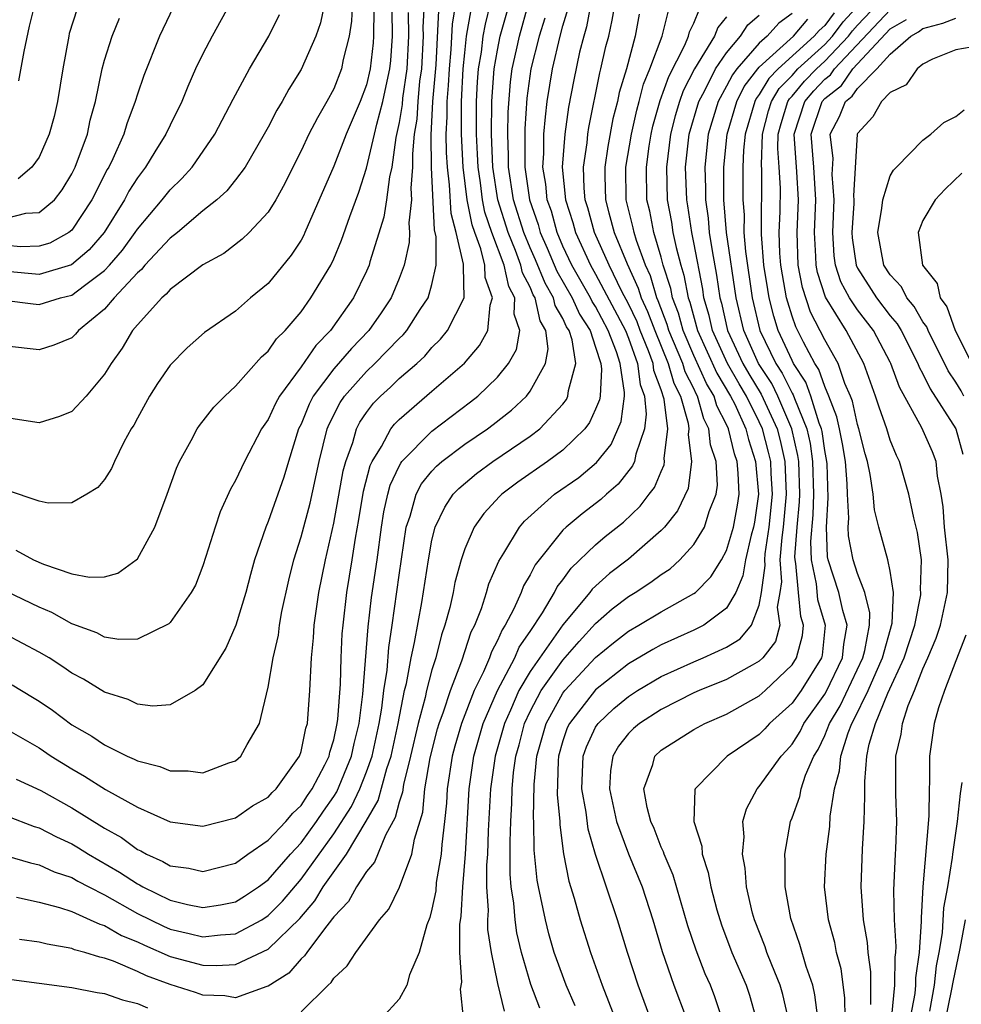
# Model space of a CAD drawing. Units: inches. Extents: x 2604000 to 2607000, y 1473848 to 1476000.
# Drawn here: x 2604434 to 2604491, y 1474178 to 1474238 of the extents above; entities that cross this region are included whole.
import ezdxf

# ---------------------------------------------------------------- set-up
doc = ezdxf.new("R2010")
doc.units = ezdxf.units.IN
doc.header["$MEASUREMENT"] = 0
doc.layers.add('LD26041473_2ft', color=22, linetype='Continuous')

msp = doc.modelspace()

# ---------------------------------------------------------------- linework, layer by layer
at = {"layer": 'LD26041473_2ft'}
for points, elevation in [([(2604444.247, 1474241), (2604442.361, 1474237), (2604441.399, 1474234.601), (2604441, 1474233.454), (2604440.861, 1474233), (2604440.353, 1474231.647), (2604440.172, 1474231), (2604439.502, 1474229.501), (2604439.259, 1474229), (2604439.159, 1474228.841), (2604438.229, 1474227), (2604437, 1474225.141), (2604436.823, 1474225), (2604435.644, 1474224.356), (2604435, 1474224.16), (2604433.877, 1474224.123), (2604433, 1474224.196)], 9840), ([(2604469.064, 1474241), (2604468.436, 1474237.564), (2604468.269, 1474237), (2604468.024, 1474236.024), (2604467.661, 1474234.339), (2604467.339, 1474232.661), (2604467.112, 1474231), (2604466.958, 1474229), (2604467.157, 1474227), (2604467.601, 1474225.601), (2604467.764, 1474225), (2604468.681, 1474223), (2604469, 1474222.443), (2604470.817, 1474219), (2604471, 1474218.541), (2604471.559, 1474217), (2604471.711, 1474215.711), (2604471.979, 1474215), (2604472.097, 1474213.903), (2604471.984, 1474213), (2604471.446, 1474211.446), (2604471.371, 1474211), (2604471.262, 1474210.738), (2604470.381, 1474209.618), (2604469.663, 1474209), (2604469.319, 1474208.681), (2604468.186, 1474207.814), (2604467.204, 1474207), (2604467, 1474206.804), (2604465.31, 1474204.69), (2604465, 1474204.068), (2604464.601, 1474203.399), (2604464.445, 1474203), (2604464.004, 1474202.004), (2604463.478, 1474201), (2604463.281, 1474200.719), (2604463, 1474200.059), (2604462.631, 1474199.369), (2604462.512, 1474199), (2604462.157, 1474198.157), (2604461.583, 1474197), (2604460.811, 1474195), (2604460.394, 1474193.606), (2604460.239, 1474193), (2604459.924, 1474191), (2604459.881, 1474190.119), (2604459.768, 1474189), (2604459.601, 1474187.601), (2604459.562, 1474187), (2604459.265, 1474185.265), (2604459.228, 1474184.772), (2604459, 1474183.647), (2604458.871, 1474183.129), (2604458.681, 1474182.681), (2604458.212, 1474181), (2604457.638, 1474179.638), (2604457.472, 1474179), (2604457, 1474178.134), (2604455.96, 1474177)], 9874), ([(2604454.181, 1474240.181), (2604454.092, 1474237.908), (2604453.943, 1474237), (2604453.578, 1474235.578), (2604453.474, 1474235), (2604453, 1474233.784), (2604452.577, 1474233), (2604451.999, 1474232.001), (2604451.485, 1474231), (2604451, 1474229.982), (2604450.49, 1474229), (2604450.007, 1474227.993), (2604449.46, 1474227), (2604449, 1474226.244), (2604447.839, 1474225), (2604447.414, 1474224.586), (2604446.279, 1474223.721), (2604445, 1474223.025), (2604443, 1474221.518), (2604442.77, 1474221.23), (2604442.489, 1474221), (2604441, 1474219.364), (2604440.697, 1474219), (2604440.073, 1474217.927), (2604439.393, 1474217), (2604439, 1474216.347), (2604437.872, 1474215), (2604437, 1474214.052), (2604436.24, 1474213.76), (2604435, 1474213.373), (2604433, 1474213.682)], 9848), ([(2604433, 1474186.91), (2604434.466, 1474186.466), (2604435, 1474186.357), (2604435.926, 1474185.926), (2604437, 1474185.568), (2604437.358, 1474185.358), (2604438.04, 1474185), (2604439, 1474184.519), (2604441, 1474183.386), (2604442.594, 1474182.594), (2604443, 1474182.422), (2604444.164, 1474182.164), (2604445, 1474181.947), (2604446.08, 1474182.08), (2604447, 1474182.133), (2604448.603, 1474183), (2604449, 1474183.253), (2604449.86, 1474184.14), (2604451, 1474185.478), (2604453, 1474188.245), (2604454.085, 1474189.915), (2604454.589, 1474191), (2604455, 1474192.033), (2604455.338, 1474193), (2604455.772, 1474195), (2604455.936, 1474195.936), (2604456.059, 1474197), (2604456.256, 1474198.256), (2604456.364, 1474199.636), (2604456.577, 1474201), (2604457, 1474204.047), (2604457.431, 1474207), (2604457.669, 1474207.669), (2604458.039, 1474209), (2604458.365, 1474209.634), (2604459, 1474210.419), (2604459.277, 1474210.722), (2604459.597, 1474211), (2604461, 1474212.064), (2604462.385, 1474213), (2604462.741, 1474213.259), (2604463.868, 1474214.132), (2604464.775, 1474215), (2604465, 1474215.292), (2604465.93, 1474217), (2604466.105, 1474217.896), (2604465.957, 1474219), (2604465.602, 1474219.602), (2604465.301, 1474221), (2604465.191, 1474221.191), (2604465, 1474221.653), (2604464.539, 1474222.539), (2604464.438, 1474223), (2604464.105, 1474223.896), (2604463.651, 1474225), (2604463.022, 1474227), (2604462.717, 1474229), (2604462.644, 1474231), (2604462.66, 1474233), (2604462.678, 1474233.322), (2604462.81, 1474235), (2604463, 1474236.134), (2604463.176, 1474237), (2604463.731, 1474239)], 9866), ([(2604433, 1474189.352), (2604434.695, 1474188.695), (2604435, 1474188.609), (2604436.054, 1474188.054), (2604437, 1474187.63), (2604437.397, 1474187.397), (2604438.015, 1474187), (2604439.914, 1474185.914), (2604441, 1474185.181), (2604441.127, 1474185.127), (2604441.333, 1474185), (2604443, 1474184.193), (2604444.07, 1474183.93), (2604445, 1474183.754), (2604446.091, 1474183.909), (2604447, 1474184.1), (2604447.556, 1474184.444), (2604448.394, 1474185), (2604449, 1474185.445), (2604450.35, 1474187), (2604451, 1474187.688), (2604451.952, 1474189), (2604452.365, 1474189.635), (2604453, 1474190.535), (2604453.181, 1474190.819), (2604454.085, 1474193), (2604454.241, 1474193.759), (2604454.552, 1474195), (2604454.773, 1474196.773), (2604455.103, 1474200.897), (2604455.315, 1474202.685), (2604455.652, 1474205), (2604455.913, 1474207), (2604456.063, 1474207.937), (2604456.297, 1474209), (2604456.442, 1474209.558), (2604457, 1474210.728), (2604457.092, 1474210.908), (2604457.167, 1474211), (2604459, 1474212.866), (2604461.356, 1474214.644), (2604461.801, 1474215), (2604463, 1474216.152), (2604463.684, 1474217), (2604464.161, 1474217.839), (2604464.361, 1474219), (2604464.014, 1474220.014), (2604464.06, 1474221), (2604463.697, 1474221.697), (2604463.411, 1474223), (2604462.662, 1474225), (2604462.239, 1474226.24), (2604462.089, 1474227), (2604461.959, 1474228.041), (2604461.814, 1474229), (2604461.787, 1474229.787), (2604461.721, 1474231), (2604461.722, 1474233), (2604461.79, 1474234.21), (2604461.852, 1474235), (2604462.023, 1474236.023), (2604462.136, 1474237), (2604462.262, 1474237.738), (2604462.586, 1474239)], 9864), ([(2604433, 1474194.644), (2604435, 1474193.493), (2604435.727, 1474193), (2604437, 1474192.22), (2604437.779, 1474191.779), (2604439.052, 1474190.948), (2604441, 1474189.875), (2604443, 1474188.981), (2604445, 1474188.716), (2604447, 1474189.229), (2604448.045, 1474189.955), (2604449, 1474190.487), (2604449.233, 1474190.767), (2604449.483, 1474191), (2604450.907, 1474193), (2604451, 1474193.272), (2604451.298, 1474194.702), (2604451.389, 1474195), (2604451.544, 1474197), (2604451.648, 1474199), (2604451.763, 1474200.236), (2604451.809, 1474201), (2604452.083, 1474203), (2604452.488, 1474205), (2604453, 1474207.238), (2604453.577, 1474210.423), (2604453.732, 1474211), (2604454.162, 1474212.162), (2604454.39, 1474213), (2604454.595, 1474213.405), (2604455, 1474214.001), (2604455.43, 1474214.57), (2604455.858, 1474215), (2604456.462, 1474215.538), (2604457, 1474216.067), (2604458.069, 1474217), (2604458.555, 1474217.445), (2604459, 1474217.965), (2604459.529, 1474218.471), (2604459.957, 1474219), (2604460.966, 1474221), (2604460.919, 1474222.919), (2604460.937, 1474223.063), (2604460.48, 1474225), (2604460.164, 1474226.164), (2604460.082, 1474227.918), (2604459.943, 1474229), (2604459.892, 1474229.892), (2604459.876, 1474231), (2604459.934, 1474232.066), (2604459.93, 1474233), (2604460.016, 1474233.984), (2604460.066, 1474235), (2604460.179, 1474236.179), (2604460.261, 1474237.739), (2604460.467, 1474239)], 9860), ([(2604458.531, 1474239), (2604458.451, 1474237.549), (2604458.456, 1474237), (2604458.353, 1474235), (2604458.244, 1474234.244), (2604458.127, 1474233), (2604458.067, 1474231.933), (2604457.916, 1474231), (2604457.806, 1474229.806), (2604457.821, 1474229), (2604457.711, 1474227.711), (2604457.755, 1474227), (2604457.581, 1474225.581), (2604457.622, 1474225), (2604457.616, 1474224.384), (2604457.297, 1474223), (2604457, 1474222.185), (2604456.515, 1474221), (2604455.907, 1474220.093), (2604455.142, 1474219), (2604454.08, 1474217.92), (2604453, 1474216.66), (2604451.752, 1474215), (2604451.497, 1474214.502), (2604451, 1474213.289), (2604450.854, 1474213), (2604450.23, 1474211), (2604449.951, 1474210.049), (2604449, 1474207.338), (2604448.85, 1474207), (2604448.164, 1474205), (2604447.909, 1474204.091), (2604447.629, 1474203), (2604447.02, 1474201), (2604446.397, 1474199.603), (2604445, 1474197.357), (2604444.534, 1474197), (2604443, 1474196.129), (2604441.956, 1474196.045), (2604441, 1474196.18), (2604440.448, 1474196.448), (2604439, 1474196.896), (2604437.709, 1474197.709), (2604437, 1474198.073), (2604436.456, 1474198.456), (2604435.607, 1474199), (2604435, 1474199.358), (2604433, 1474200.409)], 9856), ([(2604455.466, 1474239), (2604455.43, 1474237.43), (2604455.435, 1474237), (2604455.41, 1474236.59), (2604455.228, 1474235), (2604455, 1474234.035), (2604454.61, 1474233), (2604453.767, 1474231), (2604453, 1474229.063), (2604451.237, 1474225), (2604451.164, 1474224.836), (2604451, 1474224.539), (2604450.395, 1474223.605), (2604449, 1474221.889), (2604447.919, 1474221), (2604447, 1474220.199), (2604445.108, 1474218.893), (2604444.042, 1474217.958), (2604443, 1474216.895), (2604442.232, 1474215.768), (2604441.747, 1474215), (2604441, 1474213.661), (2604440.776, 1474213.225), (2604440.632, 1474213), (2604440.18, 1474212.18), (2604439.596, 1474211), (2604439.42, 1474210.58), (2604439, 1474209.904), (2604438.58, 1474209.419), (2604437.91, 1474209), (2604437, 1474208.476), (2604435.542, 1474208.458), (2604435, 1474208.572), (2604433, 1474209.258)], 9850), ([(2604452.439, 1474239), (2604452.188, 1474237.812), (2604451.899, 1474237), (2604451, 1474234.953), (2604450.247, 1474233.753), (2604449.843, 1474233), (2604449.526, 1474232.474), (2604449, 1474231.443), (2604448.756, 1474231), (2604447.582, 1474229), (2604447, 1474228.218), (2604446.463, 1474227.537), (2604445.847, 1474227), (2604445, 1474226.321), (2604443.445, 1474225), (2604443, 1474224.653), (2604441.468, 1474223), (2604441.26, 1474222.74), (2604441, 1474222.527), (2604439.594, 1474221), (2604439, 1474220.31), (2604437.398, 1474219), (2604437.223, 1474218.777), (2604437, 1474218.567), (2604435.891, 1474218.109), (2604435, 1474217.822), (2604433, 1474218.06)], 9846), ([(2604446.668, 1474239), (2604445.566, 1474237), (2604445, 1474235.924), (2604444.563, 1474235), (2604444.08, 1474233.919), (2604443.709, 1474233), (2604443, 1474231.563), (2604442.749, 1474231), (2604442.061, 1474229.939), (2604441.508, 1474229), (2604441, 1474228.339), (2604440.483, 1474227.518), (2604440.22, 1474227), (2604438.965, 1474225), (2604438.053, 1474223.947), (2604436.978, 1474223.022), (2604435, 1474222.429), (2604433, 1474222.614)], 9842), ([(2604433.346, 1474197.346), (2604434.603, 1474196.603), (2604435, 1474196.35), (2604435.808, 1474195.808), (2604437, 1474194.917), (2604438.216, 1474194.216), (2604439, 1474193.678), (2604440.385, 1474193), (2604440.816, 1474192.816), (2604441, 1474192.708), (2604442.365, 1474192.365), (2604443, 1474192.099), (2604444.101, 1474192.101), (2604445, 1474191.985), (2604446.59, 1474192.59), (2604447, 1474192.718), (2604447.331, 1474193), (2604447.708, 1474193.708), (2604448.471, 1474195), (2604449, 1474197.202), (2604449.304, 1474199), (2604449.615, 1474200.385), (2604449.683, 1474201), (2604449.832, 1474201.832), (2604450.25, 1474203.75), (2604450.558, 1474205), (2604451, 1474206.398), (2604451.549, 1474208.451), (2604452.1, 1474211), (2604452.598, 1474213), (2604452.715, 1474213.285), (2604453.388, 1474214.612), (2604453.652, 1474215), (2604455, 1474216.514), (2604455.518, 1474217), (2604457, 1474218.529), (2604457.246, 1474218.754), (2604457.456, 1474219), (2604458.285, 1474220.285), (2604458.765, 1474221), (2604459, 1474221.83), (2604459.248, 1474223), (2604459.266, 1474224.734), (2604459.16, 1474225.16), (2604458.976, 1474228.976), (2604458.943, 1474230.943), (2604459.059, 1474233), (2604459.25, 1474235.25), (2604459.424, 1474238.576)], 9858), ([(2604433.585, 1474205.585), (2604434.666, 1474205), (2604435.267, 1474204.733), (2604437, 1474204.137), (2604438.076, 1474203.924), (2604439, 1474203.95), (2604439.817, 1474204.184), (2604440.934, 1474205), (2604441, 1474205.062), (2604442.07, 1474207), (2604442.831, 1474209), (2604443.396, 1474210.605), (2604443.575, 1474211), (2604444.288, 1474212.288), (2604444.65, 1474213), (2604444.789, 1474213.21), (2604445.675, 1474214.324), (2604446.338, 1474215), (2604447, 1474215.611), (2604448.591, 1474217.409), (2604449, 1474217.75), (2604449.504, 1474218.496), (2604450.024, 1474219), (2604451, 1474220.152), (2604451.61, 1474221), (2604452.817, 1474223), (2604453, 1474223.381), (2604453.478, 1474224.522), (2604453.973, 1474225.973), (2604454.526, 1474227.474), (2604455, 1474228.93), (2604455.497, 1474231), (2604455.631, 1474231.631), (2604456, 1474233), (2604456.256, 1474234.256), (2604456.431, 1474235), (2604456.49, 1474235.51), (2604456.58, 1474237), (2604456.562, 1474238.561)], 9852), ([(2604433.595, 1474191.595), (2604435.098, 1474190.902), (2604437, 1474189.833), (2604439, 1474188.586), (2604440.026, 1474188.026), (2604441, 1474187.298), (2604441.211, 1474187.211), (2604441.565, 1474187), (2604442.565, 1474186.565), (2604443, 1474186.299), (2604444.146, 1474186.146), (2604445, 1474185.937), (2604447, 1474186.463), (2604447.755, 1474187), (2604449, 1474187.851), (2604450.078, 1474189), (2604450.497, 1474189.504), (2604451, 1474189.97), (2604451.405, 1474190.595), (2604451.691, 1474191), (2604452.455, 1474192.455), (2604452.719, 1474193), (2604452.767, 1474193.233), (2604453, 1474193.995), (2604453.214, 1474195), (2604453.245, 1474195.245), (2604453.403, 1474197.403), (2604453.453, 1474199), (2604453.523, 1474200.477), (2604453.57, 1474201), (2604453.799, 1474203), (2604454.13, 1474205), (2604454.322, 1474206.322), (2604454.534, 1474207.466), (2604454.815, 1474209.185), (2604455.233, 1474210.767), (2604455.345, 1474211), (2604455.926, 1474211.926), (2604456.496, 1474213), (2604456.713, 1474213.287), (2604457, 1474213.576), (2604459, 1474215.293), (2604460.979, 1474217.022), (2604461.913, 1474218.087), (2604462.421, 1474219), (2604462.556, 1474220.556), (2604462.703, 1474221), (2604462.243, 1474222.243), (2604462.232, 1474223), (2604461.995, 1474224.005), (2604461.619, 1474225), (2604461.461, 1474225.461), (2604461.156, 1474227), (2604460.903, 1474229), (2604460.798, 1474231), (2604460.809, 1474231.191), (2604460.8, 1474233), (2604460.906, 1474235), (2604461, 1474235.977), (2604461.119, 1474237), (2604461.393, 1474238.607)], 9862), ([(2604433.625, 1474184.375), (2604435, 1474184.079), (2604436.25, 1474183.751), (2604437, 1474183.492), (2604438.128, 1474183), (2604438.718, 1474182.718), (2604439, 1474182.643), (2604440.033, 1474182.033), (2604441, 1474181.645), (2604441.433, 1474181.433), (2604443, 1474180.759), (2604445, 1474180.221), (2604445.807, 1474180.193), (2604447, 1474180.266), (2604449, 1474181.191), (2604450.919, 1474183.081), (2604451.85, 1474184.15), (2604452.361, 1474185), (2604453.786, 1474187), (2604454.988, 1474189.012), (2604455.718, 1474190.281), (2604456.233, 1474192.233), (2604456.501, 1474193), (2604456.933, 1474195), (2604457.327, 1474197), (2604457.441, 1474197.441), (2604457.731, 1474199), (2604457.941, 1474199.941), (2604458.376, 1474202.376), (2604458.785, 1474205), (2604459, 1474206.196), (2604459.2, 1474207), (2604459.778, 1474208.222), (2604460.306, 1474209), (2604460.638, 1474209.362), (2604461.726, 1474210.274), (2604462.712, 1474211), (2604465, 1474212.55), (2604465.596, 1474213), (2604467, 1474214.515), (2604467.21, 1474214.79), (2604467.307, 1474215), (2604467.334, 1474215.334), (2604467.781, 1474217), (2604467.569, 1474218.431), (2604467.379, 1474219), (2604467.23, 1474219.23), (2604467, 1474219.743), (2604466.534, 1474220.535), (2604466.434, 1474221), (2604465.91, 1474221.91), (2604465.323, 1474223.323), (2604465, 1474224.06), (2604464.614, 1474225), (2604463.989, 1474227), (2604463.68, 1474229), (2604463.683, 1474229.683), (2604463.633, 1474231), (2604463.649, 1474232.351), (2604463.8, 1474234.2), (2604463.909, 1474235), (2604464.173, 1474236.173), (2604464.341, 1474237), (2604464.908, 1474239)], 9868), ([(2604437.325, 1474238.675), (2604436.844, 1474237.156), (2604436.808, 1474237), (2604436.445, 1474235), (2604436.12, 1474233), (2604435.909, 1474232.091), (2604435.623, 1474231), (2604435, 1474229.598), (2604434.552, 1474229), (2604433.715, 1474228.285)], 9836), ([(2604434.747, 1474239), (2604434.39, 1474237.61), (2604434.069, 1474236.069), (2604433.74, 1474234.26)], 9834), ([(2604451, 1474177.371), (2604452.652, 1474179), (2604452.841, 1474179.159), (2604453, 1474179.418), (2604453.828, 1474180.172), (2604454.346, 1474181), (2604455.798, 1474183), (2604456.364, 1474183.635), (2604457.022, 1474184.979), (2604457.77, 1474187), (2604457.924, 1474187.924), (2604458.435, 1474189.565), (2604458.574, 1474191), (2604458.898, 1474192.898), (2604459.341, 1474194.659), (2604459.443, 1474195), (2604459.71, 1474195.71), (2604460.123, 1474197), (2604460.824, 1474198.824), (2604461.4, 1474200.6), (2604461.614, 1474201), (2604462.019, 1474202.019), (2604462.335, 1474203), (2604462.482, 1474203.518), (2604463.088, 1474204.912), (2604463.397, 1474205.397), (2604464.346, 1474207), (2604464.645, 1474207.355), (2604466.485, 1474209), (2604467.966, 1474210.034), (2604469.058, 1474210.942), (2604469.954, 1474212.046), (2604470.56, 1474213.44), (2604470.757, 1474215), (2604470.771, 1474215.23), (2604470.506, 1474217), (2604470.285, 1474217.715), (2604469.772, 1474219), (2604469, 1474220.467), (2604468.79, 1474220.79), (2604468.696, 1474221), (2604467.547, 1474223), (2604467, 1474224.168), (2604466.647, 1474225), (2604466.295, 1474226.295), (2604466.047, 1474227), (2604465.96, 1474227.96), (2604465.781, 1474229), (2604465.838, 1474229.838), (2604465.845, 1474231), (2604465.928, 1474232.072), (2604466.046, 1474233), (2604466.374, 1474235), (2604466.837, 1474237), (2604467, 1474237.626), (2604467.314, 1474238.686)], 9872), ([(2604460.93, 1474177), (2604460.748, 1474178.748), (2604460.824, 1474179.176), (2604460.704, 1474181), (2604460.702, 1474182.702), (2604460.792, 1474183.209), (2604460.883, 1474185), (2604461.057, 1474187), (2604461.265, 1474191), (2604461.556, 1474193), (2604462.137, 1474195), (2604463.002, 1474197), (2604464.056, 1474199), (2604464.338, 1474199.662), (2604465, 1474200.608), (2604465.752, 1474201.753), (2604466.489, 1474203), (2604466.659, 1474203.341), (2604467, 1474203.777), (2604467.509, 1474204.491), (2604469, 1474205.92), (2604469.587, 1474206.413), (2604470.698, 1474207.302), (2604471.731, 1474208.269), (2604472.267, 1474209), (2604472.59, 1474209.41), (2604473, 1474210.402), (2604473.192, 1474210.808), (2604473.217, 1474211), (2604473.192, 1474211.192), (2604473.402, 1474213), (2604473.185, 1474214.815), (2604473, 1474215.392), (2604472.561, 1474216.561), (2604472.509, 1474217), (2604472.23, 1474217.771), (2604471.726, 1474219), (2604471.532, 1474219.532), (2604471, 1474220.642), (2604470.599, 1474221.401), (2604469.817, 1474223), (2604468.929, 1474225), (2604468.517, 1474226.517), (2604468.364, 1474227), (2604468.293, 1474227.707), (2604468.254, 1474229), (2604468.474, 1474230.474), (2604468.517, 1474231), (2604468.575, 1474231.425), (2604469.251, 1474234.749), (2604469.327, 1474235), (2604469.631, 1474236.369), (2604469.802, 1474237), (2604470.02, 1474237.98), (2604470.194, 1474239)], 9876), ([(2604465.592, 1474177.592), (2604465.047, 1474179.048), (2604464.468, 1474181), (2604464.189, 1474182.19), (2604464.079, 1474183), (2604463.997, 1474184.003), (2604463.84, 1474185), (2604463.778, 1474185.777), (2604463.773, 1474187.773), (2604463.821, 1474189), (2604463.886, 1474190.114), (2604463.901, 1474191), (2604463.99, 1474191.989), (2604464.128, 1474193), (2604464.32, 1474193.679), (2604464.66, 1474195), (2604465, 1474195.733), (2604465.675, 1474197), (2604467, 1474198.869), (2604467.988, 1474200.012), (2604469, 1474201.103), (2604470.009, 1474201.991), (2604471, 1474202.747), (2604471.423, 1474203), (2604472.378, 1474203.622), (2604473, 1474204.098), (2604473.547, 1474204.453), (2604474.14, 1474205), (2604475, 1474205.929), (2604475.652, 1474207), (2604475.94, 1474207.94), (2604476.361, 1474209), (2604476.439, 1474209.561), (2604476.355, 1474211), (2604476.018, 1474212.018), (2604475.926, 1474213), (2604475.608, 1474213.608), (2604475.23, 1474215), (2604475.143, 1474215.143), (2604475, 1474215.462), (2604474.477, 1474216.477), (2604474.326, 1474217), (2604473.479, 1474219), (2604473.379, 1474219.379), (2604472.822, 1474220.822), (2604472.737, 1474221), (2604472.348, 1474222.348), (2604472.043, 1474223), (2604471.496, 1474224.504), (2604471.349, 1474225), (2604471.294, 1474225.294), (2604470.859, 1474227), (2604470.852, 1474229), (2604471.185, 1474231), (2604471.517, 1474232.483), (2604471.664, 1474233), (2604471.931, 1474234.069), (2604472.318, 1474235), (2604473.058, 1474237), (2604473.45, 1474238.55)], 9880), ([(2604467.74, 1474177.74), (2604467.195, 1474179), (2604466.603, 1474180.603), (2604466.473, 1474181), (2604466.144, 1474182.144), (2604465.928, 1474183), (2604465.659, 1474184.341), (2604465.502, 1474185), (2604465.422, 1474185.422), (2604465.249, 1474187.248), (2604465.232, 1474189), (2604465.213, 1474189.213), (2604465.252, 1474191.252), (2604465.408, 1474193), (2604465.97, 1474195), (2604467, 1474196.845), (2604467.118, 1474197), (2604469, 1474199.032), (2604470.082, 1474199.919), (2604471, 1474200.639), (2604471.641, 1474201), (2604473, 1474201.81), (2604475, 1474202.926), (2604475.093, 1474203), (2604476.046, 1474203.954), (2604476.686, 1474205), (2604477, 1474205.563), (2604477.424, 1474207), (2604477.668, 1474208.332), (2604477.761, 1474209), (2604477.7, 1474210.3), (2604477.641, 1474211), (2604477.482, 1474211.482), (2604477.122, 1474213), (2604477, 1474213.269), (2604476.406, 1474214.406), (2604476.245, 1474215), (2604475.773, 1474215.773), (2604475, 1474217.489), (2604474.343, 1474219), (2604474.064, 1474220.064), (2604473.693, 1474221), (2604473.587, 1474221.587), (2604473.128, 1474223), (2604473, 1474223.485), (2604472.551, 1474225), (2604472.305, 1474226.305), (2604472.128, 1474227), (2604472.102, 1474229), (2604472.272, 1474230.272), (2604472.39, 1474231), (2604472.501, 1474231.499), (2604472.942, 1474233.058), (2604473.464, 1474234.537), (2604474.44, 1474236.44), (2604474.671, 1474237), (2604474.737, 1474237.263), (2604475, 1474237.787), (2604475.352, 1474238.648)], 9882), ([(2604480.753, 1474177), (2604480.435, 1474178.435), (2604480.272, 1474179), (2604479.758, 1474180.242), (2604479.466, 1474181), (2604479.35, 1474181.35), (2604478.702, 1474183), (2604478.593, 1474183.407), (2604478.221, 1474185), (2604478.14, 1474186.139), (2604477.964, 1474187), (2604478.069, 1474188.069), (2604477.997, 1474189), (2604478.216, 1474189.784), (2604478.868, 1474191), (2604479, 1474191.133), (2604480.335, 1474193), (2604480.662, 1474193.337), (2604481, 1474193.724), (2604481.492, 1474194.508), (2604481.727, 1474195), (2604483, 1474196.791), (2604483.078, 1474196.922), (2604484.085, 1474199), (2604484.163, 1474199.837), (2604484.375, 1474201), (2604484.106, 1474201.894), (2604483.864, 1474203), (2604483.208, 1474205), (2604483.176, 1474205.176), (2604483.096, 1474207), (2604483.214, 1474208.786), (2604483.142, 1474210.858), (2604483.131, 1474211), (2604483, 1474211.684), (2604482.835, 1474212.835), (2604482.798, 1474213), (2604482.661, 1474213.339), (2604482.152, 1474215), (2604481.852, 1474215.852), (2604481.091, 1474217), (2604481, 1474217.171), (2604480.162, 1474219), (2604479.883, 1474219.883), (2604479.604, 1474221), (2604479.511, 1474221.511), (2604479.28, 1474223), (2604479.124, 1474224.876), (2604479.16, 1474228.84), (2604479.141, 1474229.141), (2604479.192, 1474231), (2604479.57, 1474232.43), (2604479.745, 1474233), (2604480.209, 1474233.791), (2604481, 1474234.595), (2604481.36, 1474235), (2604483, 1474236.495), (2604483.478, 1474237), (2604484.13, 1474237.87), (2604485.154, 1474239)], 9894), ([(2604482.576, 1474177), (2604482.401, 1474178.401), (2604482.267, 1474179), (2604481.869, 1474180.131), (2604481.486, 1474181.485), (2604480.934, 1474183.067), (2604480.574, 1474185), (2604480.586, 1474186.586), (2604480.551, 1474187), (2604480.902, 1474189), (2604481, 1474189.234), (2604481.469, 1474190.531), (2604481.556, 1474191), (2604481.825, 1474191.825), (2604482.338, 1474193), (2604482.593, 1474193.407), (2604483, 1474194.262), (2604483.294, 1474195), (2604483.931, 1474196.069), (2604485.326, 1474199), (2604485.449, 1474199.449), (2604485.732, 1474201), (2604485.761, 1474201.761), (2604485.442, 1474203), (2604485, 1474204.162), (2604484.728, 1474205), (2604484.458, 1474206.457), (2604484.434, 1474207), (2604484.469, 1474207.531), (2604484.382, 1474209), (2604484.361, 1474209.639), (2604484.256, 1474211), (2604484.082, 1474212.082), (2604483.901, 1474213), (2604483.736, 1474213.736), (2604483.255, 1474215), (2604483, 1474215.582), (2604482.63, 1474216.63), (2604482.385, 1474217), (2604481.694, 1474218.306), (2604481.229, 1474219.229), (2604481, 1474219.894), (2604480.734, 1474220.734), (2604480.668, 1474221), (2604480.411, 1474222.411), (2604480.32, 1474223), (2604480.258, 1474223.742), (2604480.217, 1474225), (2604480.276, 1474226.276), (2604480.289, 1474227.711), (2604480.217, 1474229), (2604480.132, 1474230.132), (2604480.157, 1474231), (2604480.333, 1474231.667), (2604480.742, 1474233), (2604480.837, 1474233.163), (2604481, 1474233.328), (2604481.759, 1474234.241), (2604482.484, 1474235), (2604483, 1474235.47), (2604484.447, 1474237), (2604484.684, 1474237.316), (2604485, 1474237.667), (2604486.26, 1474239)], 9896), ([(2604484.239, 1474177), (2604484.224, 1474178.224), (2604483.991, 1474179.991), (2604483.713, 1474181), (2604483.606, 1474181.606), (2604483.228, 1474183), (2604482.989, 1474185), (2604483.079, 1474187), (2604483.303, 1474188.697), (2604483.333, 1474189.333), (2604483.598, 1474191), (2604483.904, 1474192.096), (2604483.977, 1474193), (2604484.425, 1474194.425), (2604484.654, 1474195), (2604484.783, 1474195.217), (2604485.645, 1474197), (2604486.136, 1474198.136), (2604486.536, 1474199), (2604487.119, 1474201.119), (2604487.205, 1474203), (2604487, 1474204.292), (2604486.848, 1474205), (2604486.299, 1474207), (2604486.044, 1474208.044), (2604485.949, 1474209), (2604485.783, 1474210.217), (2604485.615, 1474211), (2604485.465, 1474211.465), (2604485.09, 1474213), (2604485, 1474213.274), (2604484.684, 1474214.684), (2604484.563, 1474215), (2604484.223, 1474215.777), (2604483.81, 1474217), (2604483, 1474218.448), (2604482.135, 1474220.135), (2604481.636, 1474221.636), (2604481.379, 1474223), (2604481.306, 1474225), (2604481.392, 1474227), (2604481.297, 1474228.703), (2604481.131, 1474231), (2604481.781, 1474233), (2604482.334, 1474233.666), (2604483, 1474234.363), (2604483.356, 1474234.644), (2604483.604, 1474235), (2604487, 1474238.612)], 9898), ([(2604432.86, 1474220.86), (2604434.633, 1474220.633), (2604435, 1474220.604), (2604436.309, 1474221), (2604437, 1474221.165), (2604437.762, 1474221.762), (2604439, 1474222.684), (2604439.296, 1474223), (2604440.086, 1474223.914), (2604440.869, 1474225), (2604441, 1474225.203), (2604442.526, 1474227), (2604443, 1474227.608), (2604443.709, 1474228.291), (2604444.341, 1474229), (2604445.741, 1474231), (2604446.856, 1474233.145), (2604447.849, 1474235), (2604449.024, 1474237), (2604449.676, 1474238.324)], 9844), ([(2604457.551, 1474238.449), (2604457.564, 1474237), (2604457.467, 1474235), (2604457.21, 1474233.209), (2604457.18, 1474232.82), (2604457, 1474231.716), (2604456.799, 1474230.799), (2604456.553, 1474229), (2604456.409, 1474228.409), (2604456.226, 1474227), (2604456.055, 1474225.945), (2604455.213, 1474223.213), (2604455.16, 1474223), (2604455, 1474222.629), (2604454.212, 1474221), (2604452.804, 1474219), (2604451.899, 1474218.102), (2604451, 1474216.783), (2604449.678, 1474215), (2604449.442, 1474214.558), (2604449, 1474213.58), (2604448.594, 1474213), (2604447.538, 1474211), (2604447, 1474209.838), (2604446.69, 1474209.311), (2604446.064, 1474207.936), (2604445.75, 1474207), (2604445.192, 1474205.192), (2604445, 1474204.618), (2604444.545, 1474203.455), (2604444.296, 1474203), (2604443, 1474201.157), (2604442.922, 1474201.078), (2604441, 1474200.138), (2604439.874, 1474200.126), (2604439, 1474200.275), (2604438.529, 1474200.529), (2604437.063, 1474201.063), (2604437, 1474201.074), (2604435.773, 1474201.774), (2604435, 1474202.095), (2604433, 1474203.05)], 9854), ([(2604433, 1474225.87), (2604434.184, 1474226.184), (2604435, 1474226.221), (2604435.929, 1474227), (2604436.402, 1474227.598), (2604437, 1474228.583), (2604437.204, 1474229), (2604437.947, 1474231), (2604438.127, 1474231.873), (2604438.436, 1474233), (2604438.858, 1474235), (2604439, 1474235.536), (2604439.457, 1474237), (2604439.902, 1474238.098)], 9838), ([(2604465.9, 1474238.1), (2604465.556, 1474237), (2604465.048, 1474235), (2604464.797, 1474233.203), (2604464.668, 1474231.333), (2604464.668, 1474229), (2604464.957, 1474227), (2604465.485, 1474225.485), (2604465.617, 1474225), (2604466.039, 1474224.039), (2604466.628, 1474222.628), (2604467.566, 1474221), (2604468.01, 1474220.01), (2604468.665, 1474219), (2604469, 1474217.995), (2604469.309, 1474217), (2604469.363, 1474216.637), (2604469.267, 1474215), (2604469.237, 1474214.763), (2604469, 1474214.2), (2604468.621, 1474213.379), (2604468.332, 1474213), (2604467, 1474211.69), (2604466.064, 1474211), (2604464.254, 1474209.746), (2604463.273, 1474209), (2604463.13, 1474208.87), (2604462.172, 1474207.828), (2604461.58, 1474207), (2604461, 1474205.665), (2604460.784, 1474205), (2604460.401, 1474203.599), (2604460.292, 1474203), (2604460.087, 1474202.087), (2604459.792, 1474201), (2604459.584, 1474200.416), (2604459.23, 1474199), (2604459, 1474198.275), (2604458.67, 1474197), (2604458.587, 1474196.587), (2604458.165, 1474195), (2604457.699, 1474193), (2604457.263, 1474191.263), (2604457.199, 1474190.801), (2604457, 1474190.177), (2604456.76, 1474189.239), (2604456.156, 1474188.156), (2604455.483, 1474186.517), (2604455, 1474185.943), (2604454.384, 1474185), (2604453.896, 1474184.104), (2604453, 1474183.179), (2604452.933, 1474183.067), (2604452.368, 1474182.368), (2604451.352, 1474181), (2604451.218, 1474180.782), (2604451, 1474180.599), (2604450.258, 1474179.741), (2604449, 1474178.927), (2604448.906, 1474178.906), (2604447, 1474178.231), (2604446.337, 1474178.337), (2604445, 1474178.389), (2604444.552, 1474178.552), (2604443, 1474179.043), (2604441.569, 1474179.569), (2604441, 1474179.839), (2604439.535, 1474180.465), (2604439, 1474180.648), (2604438.701, 1474180.701), (2604437.787, 1474181), (2604437.167, 1474181.167), (2604437, 1474181.246), (2604435.494, 1474181.494), (2604435, 1474181.633), (2604433.798, 1474181.798)], 9870), ([(2604471.663, 1474238.337), (2604471.42, 1474237), (2604470.877, 1474235), (2604470.437, 1474233.563), (2604470.326, 1474233), (2604470.049, 1474231.951), (2604469.741, 1474230.259), (2604469.554, 1474229), (2604469.555, 1474228.445), (2604469.597, 1474227), (2604469.8, 1474226.2), (2604470.139, 1474225), (2604470.918, 1474223.082), (2604471.607, 1474221.607), (2604471.783, 1474221), (2604472.177, 1474220.177), (2604472.607, 1474219), (2604473.432, 1474217), (2604473.782, 1474215.782), (2604474.186, 1474215), (2604474.652, 1474213.348), (2604474.693, 1474213), (2604474.653, 1474212.653), (2604474.863, 1474211), (2604474.651, 1474209.349), (2604474.006, 1474207.994), (2604473.198, 1474207), (2604473, 1474206.789), (2604471, 1474205.044), (2604469.842, 1474204.158), (2604468.791, 1474203.209), (2604468.641, 1474203), (2604467, 1474201.025), (2604465, 1474198.166), (2604464.314, 1474197), (2604463.796, 1474195.796), (2604463.426, 1474195), (2604462.864, 1474193), (2604462.577, 1474191), (2604462.439, 1474188.439), (2604462.385, 1474187), (2604462.335, 1474186.335), (2604462.332, 1474185), (2604462.431, 1474183.569), (2604462.402, 1474183), (2604462.403, 1474182.403), (2604462.61, 1474181), (2604463, 1474179.096), (2604463.405, 1474177.405)], 9878), ([(2604477, 1474238.177), (2604476.472, 1474237.528), (2604476.256, 1474237), (2604475.038, 1474235), (2604474.348, 1474233.652), (2604474.123, 1474233), (2604473.861, 1474232.139), (2604473.567, 1474231), (2604473.326, 1474229), (2604473.373, 1474227), (2604473.629, 1474225.629), (2604473.721, 1474225), (2604473.914, 1474224.086), (2604474.201, 1474223), (2604474.397, 1474222.397), (2604474.649, 1474221), (2604474.749, 1474220.749), (2604475.221, 1474219), (2604476.404, 1474216.404), (2604477.248, 1474215), (2604477.496, 1474214.504), (2604478.181, 1474213), (2604478.338, 1474212.338), (2604478.776, 1474211), (2604478.944, 1474209), (2604478.708, 1474207.292), (2604478.654, 1474207), (2604478.51, 1474206.51), (2604478.149, 1474205), (2604477.994, 1474204.006), (2604477.558, 1474203), (2604477, 1474202.031), (2604475.618, 1474201), (2604475, 1474200.689), (2604473, 1474199.789), (2604472.489, 1474199.511), (2604471, 1474198.628), (2604469, 1474197.054), (2604467.395, 1474195), (2604467.269, 1474194.731), (2604467, 1474193.934), (2604466.732, 1474193), (2604466.706, 1474192.706), (2604466.649, 1474190.649), (2604466.803, 1474189), (2604466.805, 1474188.805), (2604467.03, 1474187.03), (2604467.356, 1474185.356), (2604467.693, 1474184.307), (2604468.064, 1474183), (2604468.691, 1474181), (2604469.403, 1474179), (2604470.18, 1474177)], 9884), ([(2604472.328, 1474177), (2604471.594, 1474179), (2604470.949, 1474181), (2604470.342, 1474183), (2604468.993, 1474186.993), (2604468.538, 1474188.537), (2604468.422, 1474189.578), (2604468.165, 1474191), (2604468.247, 1474193), (2604468.437, 1474193.563), (2604469, 1474194.767), (2604469.084, 1474194.917), (2604469.149, 1474195), (2604470.103, 1474195.897), (2604471, 1474196.642), (2604471.557, 1474197), (2604473, 1474197.858), (2604475, 1474198.764), (2604475.564, 1474199), (2604477, 1474199.663), (2604477.83, 1474200.17), (2604478.531, 1474201), (2604479, 1474202.224), (2604479.139, 1474203), (2604479.356, 1474204.644), (2604479.332, 1474205), (2604479.361, 1474205.361), (2604479.612, 1474207), (2604479.803, 1474209), (2604479.722, 1474210.278), (2604479.694, 1474211), (2604479.571, 1474211.571), (2604479.202, 1474213), (2604479, 1474213.437), (2604478.217, 1474215), (2604477.76, 1474215.76), (2604477.052, 1474217), (2604476.141, 1474219), (2604475.935, 1474219.935), (2604475.619, 1474221), (2604475.54, 1474221.54), (2604475, 1474224.395), (2604474.872, 1474225), (2604474.632, 1474226.632), (2604474.563, 1474227), (2604474.499, 1474229), (2604474.717, 1474231), (2604475.31, 1474233), (2604475.676, 1474233.676), (2604476.333, 1474235), (2604477, 1474235.988), (2604477.855, 1474237), (2604478.306, 1474237.694), (2604479, 1474238.29)], 9886), ([(2604481, 1474238.381), (2604480.201, 1474237.799), (2604479.482, 1474237), (2604479, 1474236.571), (2604477.622, 1474235), (2604477.354, 1474234.646), (2604477, 1474233.947), (2604476.487, 1474233), (2604475.875, 1474231), (2604475.667, 1474229), (2604475.712, 1474227.712), (2604475.712, 1474227), (2604475.875, 1474225.875), (2604475.943, 1474225), (2604476.111, 1474223.889), (2604476.393, 1474222.393), (2604476.596, 1474221), (2604476.689, 1474220.689), (2604477.065, 1474219), (2604478.002, 1474217), (2604478.365, 1474216.365), (2604479.123, 1474215.123), (2604480.097, 1474213), (2604480.282, 1474212.282), (2604480.558, 1474211), (2604480.646, 1474209), (2604480.463, 1474207), (2604480.366, 1474206.366), (2604480.253, 1474205), (2604480.348, 1474203.652), (2604480.261, 1474203), (2604480.1, 1474202.1), (2604480.253, 1474201), (2604479.991, 1474200.009), (2604479.216, 1474199), (2604479, 1474198.792), (2604478.559, 1474198.559), (2604477, 1474197.677), (2604475.324, 1474197), (2604475, 1474196.856), (2604473, 1474195.855), (2604471.674, 1474195), (2604471.313, 1474194.686), (2604471, 1474194.373), (2604470.397, 1474193.602), (2604470.061, 1474193), (2604469.905, 1474192.095), (2604469.845, 1474191), (2604470.282, 1474189), (2604471, 1474187.028), (2604471.833, 1474185), (2604472.491, 1474183), (2604473.061, 1474181.061), (2604473.786, 1474179), (2604474.528, 1474177)], 9888), ([(2604476.716, 1474177), (2604476.281, 1474178.281), (2604476.014, 1474179), (2604475.699, 1474179.699), (2604475.138, 1474181.138), (2604474.633, 1474182.633), (2604473.727, 1474185.727), (2604473.179, 1474187), (2604473.143, 1474187.143), (2604473, 1474187.436), (2604472.569, 1474188.569), (2604472.378, 1474189), (2604472.149, 1474189.851), (2604471.952, 1474191), (2604472.493, 1474192.493), (2604472.62, 1474193), (2604473, 1474193.355), (2604475, 1474194.632), (2604475.677, 1474195), (2604477, 1474195.569), (2604479, 1474196.674), (2604479.364, 1474197), (2604481, 1474198.569), (2604481.275, 1474199), (2604481.629, 1474200.371), (2604481.691, 1474201), (2604481.534, 1474201.534), (2604481.386, 1474203), (2604481.234, 1474204.766), (2604481.185, 1474205), (2604481.179, 1474205.179), (2604481.321, 1474207), (2604481.463, 1474208.537), (2604481.482, 1474209), (2604481.412, 1474211), (2604481.361, 1474211.361), (2604480.991, 1474213), (2604480.136, 1474215), (2604479.764, 1474215.764), (2604478.952, 1474217), (2604478.051, 1474219), (2604477.582, 1474221), (2604477.004, 1474224.996), (2604476.838, 1474227), (2604476.831, 1474229), (2604477.035, 1474231), (2604477.621, 1474233), (2604478.084, 1474233.916), (2604478.904, 1474235), (2604479, 1474235.109), (2604481.096, 1474237), (2604481.968, 1474238.032)], 9890), ([(2604483.576, 1474238.424), (2604483, 1474237.656), (2604482.653, 1474237.347), (2604482.359, 1474237), (2604480.153, 1474235), (2604479.581, 1474234.419), (2604479, 1474233.429), (2604478.815, 1474233.185), (2604478.722, 1474233), (2604478.126, 1474231), (2604478.032, 1474230.032), (2604477.998, 1474229), (2604477.99, 1474227), (2604478.07, 1474226.07), (2604478.06, 1474225), (2604478.157, 1474223.843), (2604478.572, 1474221), (2604479.041, 1474219), (2604480.01, 1474217), (2604480.404, 1474216.404), (2604481, 1474215.183), (2604481.073, 1474215.073), (2604481.142, 1474214.858), (2604481.895, 1474213), (2604482.098, 1474212.098), (2604482.255, 1474211), (2604482.312, 1474209), (2604482.26, 1474207.74), (2604482.124, 1474206.124), (2604482.159, 1474205), (2604482.47, 1474203.53), (2604482.56, 1474202.56), (2604483.02, 1474201), (2604482.838, 1474199.162), (2604482.796, 1474199), (2604481.548, 1474197), (2604481, 1474196.235), (2604479.623, 1474195), (2604479.333, 1474194.668), (2604479, 1474194.324), (2604477.042, 1474193), (2604475.087, 1474191), (2604475.064, 1474190.936), (2604474.994, 1474189.006), (2604475.484, 1474187.484), (2604475.514, 1474187), (2604475.882, 1474185.882), (2604476.034, 1474185), (2604476.405, 1474183.595), (2604476.682, 1474182.681), (2604477.329, 1474181), (2604478.19, 1474179), (2604478.392, 1474178.392), (2604478.797, 1474177)], 9892), ([(2604485.813, 1474177.813), (2604485.805, 1474179.804), (2604485.642, 1474181), (2604485.604, 1474181.604), (2604485.364, 1474183), (2604485.218, 1474185), (2604485.311, 1474187.311), (2604485.416, 1474189), (2604485.456, 1474190.544), (2604485.44, 1474191.44), (2604485.579, 1474193), (2604485.721, 1474193.721), (2604486.107, 1474195), (2604486.853, 1474196.852), (2604487.853, 1474199), (2604488.497, 1474201), (2604488.864, 1474202.864), (2604488.87, 1474203), (2604488.846, 1474203.154), (2604488.914, 1474205), (2604488.665, 1474206.665), (2604488.432, 1474207.568), (2604488.127, 1474209), (2604487.57, 1474211), (2604487.375, 1474211.375), (2604487, 1474212.316), (2604486.792, 1474213), (2604486.318, 1474214.318), (2604486.101, 1474215), (2604485.379, 1474217), (2604484.305, 1474219), (2604483.042, 1474221.042), (2604482.561, 1474222.561), (2604482.478, 1474223), (2604482.46, 1474223.54), (2604482.374, 1474225), (2604482.448, 1474227), (2604482.322, 1474229), (2604482.171, 1474231), (2604482.834, 1474233), (2604483, 1474233.186), (2604484.014, 1474233.986), (2604484.722, 1474235), (2604487, 1474237.441), (2604487.989, 1474238.011)], 9900), ([(2604487.101, 1474177.101), (2604487.286, 1474179), (2604487.294, 1474180.706), (2604487.336, 1474181), (2604487.36, 1474181.36), (2604487.268, 1474183), (2604487.214, 1474184.786), (2604487.248, 1474185.248), (2604487.314, 1474187), (2604487.339, 1474187.339), (2604487.396, 1474189), (2604487.336, 1474190.664), (2604487.342, 1474193), (2604487.658, 1474194.342), (2604487.739, 1474195), (2604488.089, 1474196.089), (2604488.477, 1474197), (2604489, 1474198.322), (2604489.301, 1474199), (2604489.799, 1474200.201), (2604490.06, 1474201), (2604490.504, 1474203), (2604490.54, 1474205), (2604490.309, 1474207), (2604490.229, 1474208.229), (2604490.108, 1474209), (2604489.893, 1474210.107), (2604489.811, 1474211), (2604489.585, 1474211.585), (2604488.933, 1474213.067), (2604487.555, 1474215.555), (2604487.039, 1474217), (2604487, 1474217.076), (2604485.98, 1474219), (2604485, 1474220.267), (2604484.518, 1474221), (2604483.989, 1474221.989), (2604483.659, 1474223), (2604483.578, 1474223.578), (2604483.486, 1474225), (2604483.574, 1474227), (2604483.457, 1474228.543), (2604483.515, 1474229.515), (2604483.334, 1474231), (2604483.908, 1474232.092), (2604484.257, 1474233), (2604484.672, 1474233.328), (2604485, 1474233.797), (2604486.182, 1474235), (2604487, 1474235.909), (2604488.265, 1474237), (2604488.731, 1474237.269), (2604489, 1474237.476), (2604490.215, 1474237.785), (2604491, 1474238.109)], 9902), ([(2604492.404, 1474236.404), (2604491, 1474236.17), (2604489.587, 1474235.587), (2604489, 1474235.282), (2604488.642, 1474235), (2604487.978, 1474234.022), (2604487, 1474233.548), (2604486.469, 1474233), (2604485.934, 1474232.066), (2604485, 1474231.05), (2604484.979, 1474231), (2604484.755, 1474227.245), (2604484.774, 1474227), (2604484.765, 1474226.765), (2604484.659, 1474225), (2604484.68, 1474224.68), (2604484.916, 1474223), (2604485, 1474222.818), (2604486.165, 1474221), (2604487, 1474219.912), (2604487.421, 1474219.421), (2604487.663, 1474219), (2604488.693, 1474217), (2604488.773, 1474216.773), (2604489, 1474216.363), (2604489.438, 1474215.438), (2604491.005, 1474213), (2604491.444, 1474211.444)], 9904), ([(2604491.496, 1474215), (2604491.323, 1474215.323), (2604491, 1474215.844), (2604490.537, 1474216.537), (2604489.314, 1474219), (2604489.232, 1474219.232), (2604489, 1474219.543), (2604488.469, 1474220.469), (2604488.013, 1474221), (2604487.679, 1474221.679), (2604487, 1474222.405), (2604486.618, 1474223), (2604486.236, 1474225), (2604486.494, 1474226.494), (2604486.543, 1474227), (2604487, 1474228.453), (2604487.196, 1474228.804), (2604487.374, 1474229), (2604489, 1474230.637), (2604489.478, 1474231), (2604490.281, 1474231.719), (2604491, 1474232.087), (2604491.508, 1474232.492)], 9906), ([(2604491.374, 1474228.626), (2604490.359, 1474227.641), (2604489.74, 1474227), (2604489, 1474225.733), (2604488.706, 1474225), (2604488.965, 1474223), (2604489.876, 1474221.876), (2604490.057, 1474221), (2604490.46, 1474220.46), (2604490.975, 1474219), (2604491.985, 1474217)], 9908), ([(2604491.619, 1474200.381), (2604491, 1474198.816), (2604490.311, 1474197), (2604489.955, 1474195.955), (2604489.683, 1474195), (2604489.405, 1474193), (2604489.398, 1474191.399), (2604489.369, 1474191), (2604489.35, 1474189.35), (2604488.999, 1474185), (2604488.885, 1474183.115), (2604488.894, 1474182.894), (2604488.766, 1474181), (2604488.547, 1474179.453), (2604488.545, 1474179), (2604488.496, 1474178.496), (2604488.218, 1474177)], 9904), ([(2604489.415, 1474177.415), (2604489.699, 1474179), (2604489.826, 1474180.174), (2604489.992, 1474181), (2604490.195, 1474182.195), (2604490.279, 1474183.721), (2604490.513, 1474185), (2604490.804, 1474186.804), (2604490.82, 1474187), (2604491.115, 1474189), (2604491.285, 1474190.715), (2604491.384, 1474191.384)], 9906), ([(2604491.577, 1474183), (2604491.244, 1474181.244), (2604490.814, 1474179.186), (2604490.749, 1474178.749), (2604490.148, 1474175.852)], 9908), ([(2604433, 1474179.381), (2604437, 1474178.861), (2604438.548, 1474178.548), (2604439, 1474178.493), (2604440.093, 1474178.093), (2604441, 1474177.881), (2604441.613, 1474177.613)], 9872)]:
    msp.add_lwpolyline(points, dxfattribs=dict(at, elevation=elevation))

doc.saveas('drawing.dxf')
